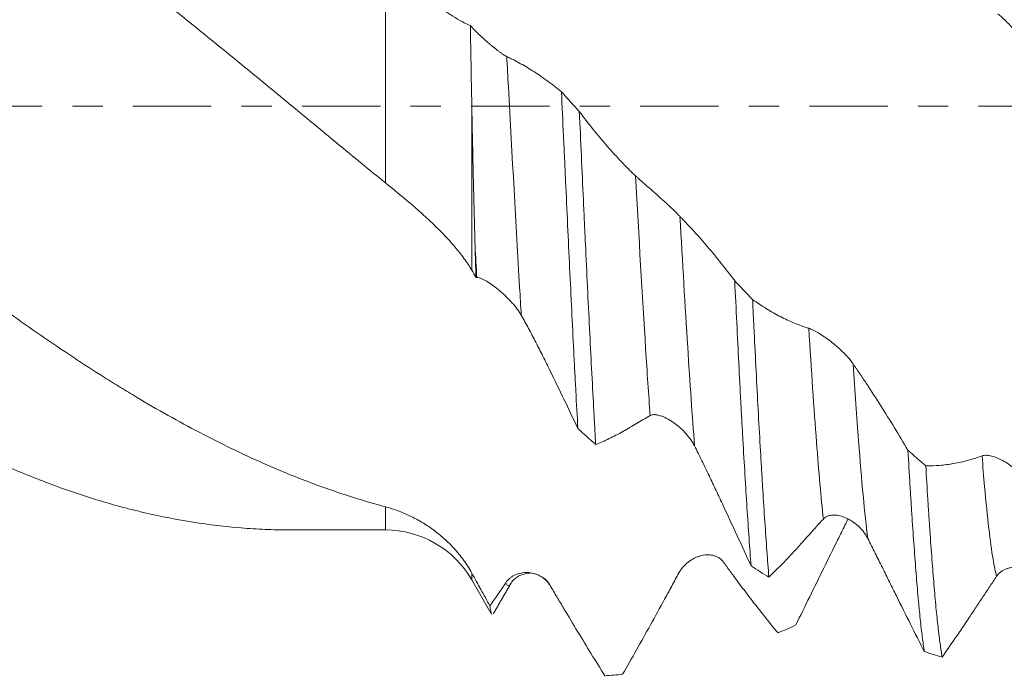
# Model space of a CAD drawing. Units: millimetres. Extents: x -64 to 74, y -83 to 39.
# Drawn here: x 25 to 39, y -8 to 1 of the extents above; entities that cross this region are included whole.
import ezdxf

# ---------------------------------------------------------------- set-up
doc = ezdxf.new("R2010")
doc.units = ezdxf.units.MM
doc.linetypes.add('CENTER', pattern=[47.5, 22, -8.5, 8.5, -8.5])
for name, color, linetype in [('1', 4, 'Continuous'), ('2', 7, 'Continuous'), ('SK2', 7, 'Continuous'), ('SK4', 2, 'CENTER')]:
    doc.layers.add(name, color=color, linetype=linetype)
doc.styles.add('iso_b_vert', font='simplex.shx')
doc.dimstyles.get("Standard").update_dxf_attribs({"dimtxt": 0.18, "dimasz": 0.18, "dimexe": 0.18, "dimexo": 0.0625, "dimgap": 0.09, "dimtad": 1, "dimzin": 0, "dimdsep": 52, "dimtxsty": 'Standard', "dimcen": 0.09, "dimadec": 0, "dimazin": 0, "dimtfac": 1, "dimtdec": 4, "dimtofl": 0, "dimtmove": 0, "dimatfit": 3, "dimfxl": 1, "dimtolj": 1, "dimtzin": 0, "dimarcsym": 0})

# ---------------------------------------------------------------- blocks, each defined once
blk = doc.blocks.new('_U4')
at = {"layer": 'SK2', "lineweight": 13}
for p, q in [((11.55, -7.5335), (11.55, -39.506144)), ((52.55, -9.593644), (52.55, -39.506144)), ((52.55, -37.506144), (11.55, -37.506144))]:
    blk.add_line(p, q, dxfattribs=at)
at = {"layer": 'SK2', "lineweight": 18}
for points in [[(11.55, -37.506144), (15.049998, -37.04536), (15.050002, -37.966928)], [(52.55, -37.506144), (49.050002, -37.966928), (49.049998, -37.04536)]]:
    blk.add_solid(points, dxfattribs=at)
at = {"layer": 'SK2', "lineweight": 18, "insert": (30.634172, -36.621029), "char_height": 3, "attachment_point": 7, "line_spacing_factor": 1.084337, "style": 'iso_b_vert'}
blk.add_mtext('\\W0.7092;41', dxfattribs=at)
blk = doc.blocks.new('_U5')
at = {"layer": '2', "lineweight": 13}
for p, q in [((13.05, -1.5875), (13.05, -28.506144)), ((52.55, -9.593644), (52.55, -28.506144)), ((52.55, -26.506144), (13.05, -26.506144))]:
    blk.add_line(p, q, dxfattribs=at)
at = {"layer": '2', "lineweight": 18}
for points in [[(13.05, -26.506144), (16.549998, -26.04536), (16.550002, -26.966928)], [(52.55, -26.506144), (49.050002, -26.966928), (49.049998, -26.04536)]]:
    blk.add_solid(points, dxfattribs=at)
at = {"layer": '2', "lineweight": 18, "insert": (29.438544, -25.621029), "char_height": 3, "attachment_point": 7, "line_spacing_factor": 1.084337, "style": 'iso_b_vert'}
blk.add_mtext('\\W0.7346;39.5', dxfattribs=at)

msp = doc.modelspace()

# ---------------------------------------------------------------- linework, layer by layer
at = {"layer": '1', "lineweight": 13}
for p, q in [((30.576, -1.0739), (30.576, 1.9404)), ((31.7885, 0.028), (31.7885, -2.2998)), ((30.576, -5.946), (30.576, -5.6205)), ((31.7885, -6.646), (31.7885, -6.5501))]:
    msp.add_line(p, q, dxfattribs=at)
at = {"layer": '1', "lineweight": 18}
for p, q in [((29.2684, -5.946), (30.576, -5.946)), ((31.7885, -6.646), (32.0578, -7.1125))]:
    msp.add_line(p, q, dxfattribs=at)
msp.add_arc((30.576, -7.346), 1.4, 30, 90, dxfattribs=at)
for points, knots in [([(19.7718, 5.7532), (19.9972, 5.7062), (20.2214, 5.6508), (20.6695, 5.524), (20.8933, 5.4527), (21.3413, 5.2946), (21.5655, 5.208), (22.0145, 5.0193), (22.2392, 4.9174), (22.5776, 4.7533), (22.6906, 4.6968), (22.8605, 4.6092), (22.9172, 4.5796), (23.0308, 4.5194), (23.0877, 4.4889), (23.3715, 4.3344), (23.5974, 4.2047), (24.0477, 3.9342), (24.2722, 3.7934), (24.7206, 3.5016), (24.9446, 3.3506), (25.393, 3.0395), (25.6173, 2.8793), (26.0667, 2.5498), (26.2918, 2.3807), (26.6311, 2.1213), (26.7444, 2.0339), (26.9149, 1.9014), (26.9718, 1.857), (27.0853, 1.7682), (27.142, 1.7236), (27.4252, 1.5003), (27.6508, 1.3199), (28.1013, 0.9569), (28.3263, 0.7744), (28.6633, 0.4992), (28.7755, 0.4072), (28.9998, 0.2226), (29.1119, 0.13), (29.336, -0.0554), (29.4481, -0.1483), (29.6725, -0.3339), (29.7849, -0.4267), (30.1227, -0.7049), (30.3487, -0.8898), (30.576, -1.0739)], [0, 0, 0, 0, 0.0625, 0.0625, 0.125, 0.125, 0.1875, 0.1875, 0.25, 0.25, 0.28125, 0.28125, 0.296875, 0.296875, 0.3125, 0.3125, 0.375, 0.375, 0.4375, 0.4375, 0.5, 0.5, 0.5625, 0.5625, 0.625, 0.625, 0.65625, 0.65625, 0.671875, 0.671875, 0.6875, 0.6875, 0.75, 0.75, 0.8125, 0.8125, 0.84375, 0.84375, 0.875, 0.875, 0.90625, 0.90625, 0.9375, 0.9375, 1, 1, 1, 1]), ([(30.576, -5.6205), (30.277, -5.5404), (29.9797, -5.4467), (29.5354, -5.2866), (29.3875, -5.23), (29.0923, -5.1104), (28.945, -5.0474), (28.5028, -4.8492), (28.2078, -4.7051), (27.7643, -4.4713), (27.6164, -4.3904), (27.32, -4.2228), (27.1715, -4.1361), (26.9482, -4.0019), (26.8737, -3.9564), (26.7244, -3.8641), (26.6496, -3.8173), (26.4256, -3.6754), (26.2767, -3.5787), (25.9796, -3.3815), (25.8314, -3.2809), (25.5357, -3.0758), (25.3881, -2.9714), (24.9456, -2.6532), (24.6508, -2.4346), (24.0604, -1.9856), (23.7649, -1.7553), (23.3198, -1.4024), (23.1711, -1.2834), (22.9847, -1.1335), (22.9474, -1.1034), (22.8727, -1.0432), (22.8353, -1.013), (22.7232, -0.9224), (22.6485, -0.8619), (22.4249, -0.6805), (22.2763, -0.5594), (21.9796, -0.317), (21.8317, -0.1957), (21.5363, 0.0468), (21.3888, 0.1679), (21.0939, 0.4095), (20.9464, 0.53), (20.5039, 0.8902), (20.2088, 1.1288), (19.765, 1.4832), (19.6169, 1.6008), (19.3198, 1.8342), (19.1709, 1.9499), (18.984, 2.0934), (18.9466, 2.1221), (18.8718, 2.1792), (18.7597, 2.2645), (18.4986, 2.4613), (18.2755, 2.6263), (17.8299, 2.9508), (17.5337, 3.1601), (17.0884, 3.461), (16.9398, 3.5592), (16.6425, 3.7513), (16.4936, 3.8452), (16.3446, 3.9369)], [0, 0, 0, 0, 0.0625, 0.0625, 0.09375, 0.09375, 0.125, 0.125, 0.1875, 0.1875, 0.21875, 0.21875, 0.25, 0.25, 0.265625, 0.265625, 0.28125, 0.28125, 0.3125, 0.3125, 0.34375, 0.34375, 0.375, 0.375, 0.4375, 0.4375, 0.5, 0.5, 0.53125, 0.53125, 0.5390625, 0.5390625, 0.546875, 0.546875, 0.5625, 0.5625, 0.59375, 0.59375, 0.625, 0.625, 0.65625, 0.65625, 0.6875, 0.6875, 0.75, 0.75, 0.78125, 0.78125, 0.8125, 0.8125, 0.8203125, 0.8203125, 0.828125, 0.84375, 0.875, 0.875, 0.9375, 0.9375, 0.96875, 0.96875, 1, 1, 1, 1]), ([(31.7686, 1.1326), (31.7327, 1.1474), (31.6939, 1.1667), (31.6114, 1.212), (31.5677, 1.2379), (31.4989, 1.2808), (31.4753, 1.2958), (31.4277, 1.3267), (31.4035, 1.3425), (31.3302, 1.3914), (31.2802, 1.4255), (31.178, 1.4965), (31.1259, 1.5333), (31.0461, 1.5903), (31.0192, 1.6096), (30.9651, 1.6488), (30.9377, 1.6688), (30.8553, 1.7291), (30.8, 1.7701), (30.6885, 1.8539), (30.6324, 1.8967), (30.576, 1.9404)], [0, 0, 0, 0, 0.125, 0.125, 0.25, 0.25, 0.3125, 0.3125, 0.375, 0.375, 0.5, 0.5, 0.625, 0.625, 0.6875, 0.6875, 0.75, 0.75, 0.875, 0.875, 1, 1, 1, 1]), ([(39.1738, 1.2991), (39.2087, 1.2703), (39.2432, 1.2397), (39.3115, 1.175), (39.3453, 1.1409), (39.4121, 1.0693), (39.4452, 1.0319), (39.5111, 0.955), (39.544, 0.9156), (39.6425, 0.7955), (39.708, 0.7131), (39.8384, 0.5428), (39.9033, 0.455), (39.968, 0.3646)], [0, 0, 0, 0, 0.125, 0.125, 0.25, 0.25, 0.375, 0.375, 0.5, 0.5, 0.75, 0.75, 1, 1, 1, 1]), ([(32.2796, 0.6986), (32.272, 0.7023), (32.2638, 0.7068), (32.2465, 0.7171), (32.2373, 0.723), (32.223, 0.7325), (32.2181, 0.7358), (32.2081, 0.7428), (32.203, 0.7463), (32.1876, 0.7574), (32.1771, 0.7651), (32.1452, 0.7891), (32.1232, 0.8064), (32.0894, 0.8337), (32.078, 0.8431), (32.0552, 0.8621), (32.0438, 0.8717), (32.0097, 0.9008), (31.9869, 0.9208), (31.9528, 0.9515), (31.9414, 0.9618), (31.9187, 0.9828), (31.9073, 0.9934), (31.8738, 1.0251), (31.852, 1.0464), (31.8094, 1.0892), (31.7887, 1.1108), (31.7686, 1.1326)], [0, 0, 0, 0, 0.0625, 0.0625, 0.125, 0.125, 0.15625, 0.15625, 0.1875, 0.1875, 0.25, 0.25, 0.375, 0.375, 0.4375, 0.4375, 0.5, 0.5, 0.625, 0.625, 0.6875, 0.6875, 0.75, 0.75, 0.875, 0.875, 1, 1, 1, 1]), ([(31.7885, 0.028), (31.7849, 0.2139), (31.7815, 0.3991), (31.7765, 0.676), (31.7749, 0.7682), (31.7717, 0.9512), (31.7701, 1.0422), (31.7686, 1.1326)], [0, 0, 0, 0, 0.5, 0.5, 0.75, 0.75, 1, 1, 1, 1]), ([(33.0477, 0.2041), (32.9848, 0.2556), (32.9217, 0.3046), (32.7948, 0.3975), (32.731, 0.4415), (32.603, 0.5241), (32.5387, 0.5627), (32.4418, 0.6167), (32.3933, 0.6426), (32.3446, 0.667), (32.3122, 0.6829), (32.2959, 0.6907), (32.2796, 0.6986)], [0, 0, 0, 0, 0.25, 0.25, 0.5, 0.5, 0.75, 0.75, 0.875, 0.9375, 0.9375, 1, 1, 1, 1]), ([(33.0477, 0.2041), (33.0573, -0.0035), (33.0669, -0.2114), (33.0814, -0.5238), (33.0886, -0.6801), (33.0959, -0.8366), (33.1007, -0.941), (33.1031, -0.9932), (33.1153, -1.2542), (33.1249, -1.4605), (33.144, -1.8683), (33.1629, -2.2713), (33.1818, -2.6649), (33.2008, -3.0537), (33.2105, -3.2458), (33.2226, -3.4827), (33.225, -3.53), (33.2299, -3.6242), (33.2323, -3.671), (33.2396, -3.8106), (33.2444, -3.9024), (33.2589, -4.1741), (33.2684, -4.3503), (33.2779, -4.5218)], [0, 0, 0, 0, 0.125, 0.125, 0.1875, 0.21875, 0.21875, 0.25, 0.25, 0.375, 0.375, 0.5, 0.625, 0.625, 0.75, 0.75, 0.78125, 0.78125, 0.8125, 0.8125, 0.875, 0.875, 1, 1, 1, 1]), ([(31.8345, -1.9574), (31.8299, -1.7952), (31.8256, -1.6318), (31.8193, -1.385), (31.8172, -1.3024), (31.8132, -1.1369), (31.8113, -1.0541), (31.8056, -0.8053), (31.7983, -0.473), (31.7917, -0.1392), (31.7885, 0.028)], [0, 0, 0, 0, 0.25, 0.25, 0.375, 0.375, 0.5, 0.5, 0.75, 1, 1, 1, 1]), ([(34.0886, -0.9767), (34.0718, -0.961), (34.055, -0.9448), (34.0216, -0.9121), (33.9715, -0.8625), (33.8549, -0.7428), (33.7558, -0.6338), (33.6241, -0.4828), (33.5585, -0.4046), (33.4282, -0.243), (33.3633, -0.1596), (33.2987, -0.0736)], [0, 0, 0, 0, 0.0625, 0.0625, 0.125, 0.25, 0.5, 0.5, 0.75, 0.75, 1, 1, 1, 1]), ([(33.5284, -4.7479), (33.5237, -4.6639), (33.5165, -4.5359), (33.5093, -4.4048), (33.5045, -4.3167), (33.5021, -4.2723), (33.49, -4.0488), (33.4804, -3.8668), (33.4611, -3.4965), (33.4418, -3.1201), (33.413, -2.537), (33.3939, -2.1359), (33.3819, -1.8812), (33.3795, -1.8301), (33.3747, -1.7275), (33.3723, -1.676), (33.3651, -1.5217), (33.3603, -1.4187), (33.346, -1.1095), (33.3271, -0.6963), (33.3082, -0.2814), (33.2987, -0.0736)], [0, 0, 0, 0, 0.0625, 0.09375, 0.09375, 0.125, 0.125, 0.25, 0.25, 0.375, 0.5, 0.625, 0.625, 0.65625, 0.65625, 0.6875, 0.6875, 0.75, 0.75, 0.875, 1, 1, 1, 1]), ([(30.576, -1.0739), (30.6933, -1.1689), (30.8095, -1.2642), (30.9801, -1.4099), (31.0364, -1.459), (31.1473, -1.5585), (31.2019, -1.609), (31.309, -1.712), (31.3606, -1.7637), (31.4595, -1.8679), (31.5068, -1.9203), (31.5966, -2.0265), (31.6391, -2.0803), (31.6987, -2.1621), (31.7179, -2.1896), (31.7545, -2.2446), (31.7719, -2.2721), (31.7885, -2.2998)], [0, 0, 0, 0, 0.25, 0.25, 0.375, 0.375, 0.5, 0.5, 0.625, 0.625, 0.75, 0.75, 0.875, 0.875, 0.9375, 0.9375, 1, 1, 1, 1]), ([(34.7122, -1.5455), (34.7025, -1.5355), (34.6919, -1.5247), (34.6693, -1.502), (34.6572, -1.49), (34.6381, -1.4714), (34.6315, -1.4651), (34.6184, -1.4524), (34.6118, -1.446), (34.5916, -1.4268), (34.5779, -1.4138), (34.5499, -1.3877), (34.5357, -1.3745), (34.5068, -1.3479), (34.4924, -1.3347), (34.449, -1.2954), (34.42, -1.2695), (34.3766, -1.231), (34.3621, -1.2182), (34.3333, -1.1929), (34.3192, -1.1805), (34.2772, -1.1438), (34.2501, -1.1201), (34.2174, -1.0916), (34.211, -1.086), (34.1982, -1.0748), (34.1918, -1.0692), (34.1732, -1.0528), (34.1612, -1.0423), (34.1384, -1.022), (34.1276, -1.0123), (34.1071, -0.9938), (34.0975, -0.985), (34.0886, -0.9767)], [0, 0, 0, 0, 0.0625, 0.0625, 0.125, 0.125, 0.15625, 0.15625, 0.1875, 0.1875, 0.25, 0.25, 0.3125, 0.3125, 0.375, 0.375, 0.5, 0.5, 0.5625, 0.5625, 0.625, 0.625, 0.75, 0.75, 0.78125, 0.78125, 0.8125, 0.8125, 0.875, 0.875, 0.9375, 0.9375, 1, 1, 1, 1]), ([(19.7718, -1.5017), (19.9972, -1.6818), (20.2214, -1.8595), (20.6695, -2.2078), (20.8933, -2.3785), (21.3413, -2.7122), (21.5655, -2.8751), (22.0145, -3.193), (22.2392, -3.348), (22.5776, -3.5735), (22.6906, -3.6475), (22.8605, -3.7566), (22.9172, -3.7927), (23.0308, -3.8642), (23.0877, -3.8996), (23.3715, -4.0747), (23.5974, -4.2083), (24.0477, -4.4622), (24.2722, -4.5825), (24.7206, -4.8091), (24.9446, -4.9155), (25.393, -5.1137), (25.6173, -5.2057), (26.0667, -5.3747), (26.2918, -5.4518), (26.6311, -5.5555), (26.7444, -5.5881), (26.9149, -5.634), (26.9718, -5.6488), (27.0853, -5.6772), (27.142, -5.6909), (27.4252, -5.7566), (27.6508, -5.8006), (28.1013, -5.8714), (28.3263, -5.8982), (28.6633, -5.9257), (28.7755, -5.9328), (28.9998, -5.9426), (29.1119, -5.9453), (29.2388, -5.946), (29.2537, -5.946), (29.2687, -5.946)], [0, 0, 0, 0, 0.0710909, 0.0710909, 0.1421818, 0.1421818, 0.2132727, 0.2132727, 0.2843636, 0.2843636, 0.319909, 0.319909, 0.3376817, 0.3376817, 0.3554545, 0.3554545, 0.4265454, 0.4265454, 0.4976363, 0.4976363, 0.5687271, 0.5687271, 0.639818, 0.639818, 0.7109089, 0.7109089, 0.7464544, 0.7464544, 0.7642271, 0.7642271, 0.7819998, 0.7819998, 0.8530907, 0.8530907, 0.9241816, 0.9241816, 0.9597271, 0.9597271, 0.9952725, 0.9952725, 1, 1, 1, 1]), ([(35.4809, -2.4487), (35.418, -2.3649), (35.3548, -2.2832), (35.2278, -2.124), (35.164, -2.0464), (35.0358, -1.8956), (34.9715, -1.8224), (34.8745, -1.716), (34.826, -1.6637), (34.7773, -1.6127), (34.7447, -1.5791), (34.7285, -1.5624), (34.7122, -1.5455)], [0, 0, 0, 0, 0.25, 0.25, 0.5, 0.5, 0.75, 0.75, 0.875, 0.9375, 0.9375, 1, 1, 1, 1]), ([(31.8601, -2.4002), (31.8698, -2.4007), (31.8804, -2.4027), (31.903, -2.4092), (31.9151, -2.4137), (31.9341, -2.4219), (31.9406, -2.4249), (31.9537, -2.4314), (31.9604, -2.4348), (31.9805, -2.4456), (31.9942, -2.4535), (32.0221, -2.4707), (32.0363, -2.4799), (32.0651, -2.4995), (32.0796, -2.5098), (32.1229, -2.5418), (32.1518, -2.5648), (32.1952, -2.6014), (32.2096, -2.614), (32.2385, -2.64), (32.2527, -2.6533), (32.2947, -2.6936), (32.3218, -2.7215), (32.361, -2.7649), (32.3739, -2.7797), (32.3989, -2.8098), (32.4109, -2.8249), (32.4337, -2.8553), (32.4446, -2.8706), (32.4652, -2.9014), (32.4748, -2.9169), (32.4837, -2.9325)], [0, 0, 0, 0, 0.0625, 0.0625, 0.125, 0.125, 0.15625, 0.15625, 0.1875, 0.1875, 0.25, 0.25, 0.3125, 0.3125, 0.375, 0.375, 0.5, 0.5, 0.5625, 0.5625, 0.625, 0.625, 0.75, 0.75, 0.8125, 0.8125, 0.875, 0.875, 0.9375, 0.9375, 1, 1, 1, 1]), ([(35.4809, -2.4487), (35.4905, -2.648), (35.5095, -3.0397), (35.5284, -3.418), (35.5473, -3.7894), (35.5568, -3.9717), (35.5712, -4.2401), (35.576, -4.3287), (35.5833, -4.4602), (35.5857, -4.5039), (35.5906, -4.5906), (35.6027, -4.8055), (35.6244, -5.1761), (35.6532, -5.6363), (35.6818, -6.0627), (35.701, -6.3243), (35.7106, -6.4492)], [0, 0, 0, 0, 0.125, 0.25, 0.25, 0.375, 0.375, 0.4375, 0.4375, 0.46875, 0.46875, 0.5, 0.625, 0.75, 0.875, 1, 1, 1, 1]), ([(35.9609, -6.6094), (35.9513, -6.4914), (35.9323, -6.243), (35.9133, -5.9699), (35.8943, -5.6845), (35.8847, -5.5357), (35.8702, -5.3031), (35.8654, -5.224), (35.8581, -5.1029), (35.8556, -5.0621), (35.8508, -4.9802), (35.8387, -4.7741), (35.817, -4.3915), (35.7885, -3.8569), (35.7695, -3.4844), (35.7552, -3.1988), (35.748, -3.0545), (35.7408, -2.9078), (35.736, -2.8095), (35.7336, -2.7601), (35.7311, -2.7105)], [0, 0, 0, 0, 0.125, 0.25, 0.25, 0.375, 0.375, 0.4375, 0.4375, 0.46875, 0.46875, 0.5, 0.625, 0.75, 0.875, 0.875, 0.9375, 0.96875, 0.96875, 1, 1, 1, 1]), ([(36.5212, -3.1157), (36.5043, -3.1108), (36.4876, -3.1053), (36.4541, -3.094), (36.404, -3.0764), (36.2875, -3.0311), (36.1883, -2.9849), (36.0566, -2.917), (35.9911, -2.8799), (35.8607, -2.7997), (35.7958, -2.7566), (35.7311, -2.7105)], [0, 0, 0, 0, 0.0625, 0.0625, 0.125, 0.25, 0.5, 0.5, 0.75, 0.75, 1, 1, 1, 1]), ([(32.4837, -2.9325), (32.5186, -2.9938), (32.553, -3.0561), (32.6212, -3.1826), (32.6548, -3.2468), (32.7216, -3.3767), (32.7547, -3.4424), (32.8206, -3.5747), (32.8535, -3.6413), (32.9522, -3.8417), (33.0177, -3.9764), (33.1482, -4.2476), (33.2132, -4.3842), (33.2779, -4.5218)], [0, 0, 0, 0, 0.125, 0.125, 0.25, 0.25, 0.375, 0.375, 0.5, 0.5, 0.75, 0.75, 1, 1, 1, 1]), ([(37.1448, -3.6168), (37.1351, -3.6026), (37.1245, -3.5883), (37.1019, -3.5594), (37.0898, -3.5449), (37.0707, -3.5231), (37.0642, -3.5158), (37.0511, -3.5014), (37.0444, -3.4943), (37.0243, -3.4731), (37.0106, -3.4592), (36.9827, -3.4318), (36.9685, -3.4184), (36.9396, -3.3918), (36.9251, -3.379), (36.8818, -3.3415), (36.8528, -3.3179), (36.8094, -3.2845), (36.7949, -3.2736), (36.7661, -3.2527), (36.7519, -3.2426), (36.71, -3.2139), (36.6828, -3.1965), (36.6436, -3.1731), (36.6308, -3.1658), (36.6058, -3.1522), (36.5939, -3.146), (36.5711, -3.1349), (36.5602, -3.1301), (36.5397, -3.1217), (36.5301, -3.1183), (36.5212, -3.1157)], [0, 0, 0, 0, 0.0625, 0.0625, 0.125, 0.125, 0.15625, 0.15625, 0.1875, 0.1875, 0.25, 0.25, 0.3125, 0.3125, 0.375, 0.375, 0.5, 0.5, 0.5625, 0.5625, 0.625, 0.625, 0.75, 0.75, 0.8125, 0.8125, 0.875, 0.875, 0.9375, 0.9375, 1, 1, 1, 1]), ([(37.9134, -4.8267), (37.8505, -4.7201), (37.7873, -4.6148), (37.6603, -4.4069), (37.5965, -4.3044), (37.4684, -4.1025), (37.404, -4.003), (37.3071, -3.8564), (37.2585, -3.7837), (37.2098, -3.712), (37.1854, -3.6763), (37.1773, -3.6644), (37.161, -3.6406), (37.1529, -3.6287), (37.1448, -3.6168)], [0, 0, 0, 0, 0.25, 0.25, 0.5, 0.5, 0.75, 0.75, 0.875, 0.9375, 0.9375, 0.96875, 0.96875, 1, 1, 1, 1]), ([(33.5284, -4.7479), (33.5913, -4.7226), (33.6544, -4.6947), (33.7812, -4.6336), (33.8449, -4.6005), (33.9248, -4.5555), (33.9408, -4.5463), (33.9729, -4.5275), (33.9889, -4.5179), (34.0371, -4.4889), (34.0693, -4.4693), (34.1334, -4.4308), (34.1654, -4.4119), (34.2293, -4.3753), (34.2611, -4.3575), (34.2929, -4.3401)], [0, 0, 0, 0, 0.25, 0.25, 0.5, 0.5, 0.5625, 0.5625, 0.625, 0.625, 0.75, 0.75, 0.875, 0.875, 1, 1, 1, 1]), ([(34.2929, -4.3401), (34.3025, -4.3348), (34.3131, -4.3314), (34.3357, -4.3272), (34.3477, -4.3266), (34.3668, -4.3274), (34.3733, -4.328), (34.3864, -4.3297), (34.393, -4.3309), (34.4131, -4.335), (34.4268, -4.3387), (34.4546, -4.3478), (34.4688, -4.3532), (34.4976, -4.3656), (34.5121, -4.3726), (34.5554, -4.3951), (34.5844, -4.4127), (34.6277, -4.4425), (34.6422, -4.453), (34.671, -4.4752), (34.6852, -4.4868), (34.7272, -4.5229), (34.7544, -4.5489), (34.7936, -4.5908), (34.8065, -4.6053), (34.8315, -4.6355), (34.8435, -4.6509), (34.8664, -4.6825), (34.8773, -4.6987), (34.8979, -4.7319), (34.9075, -4.7489), (34.9164, -4.7664)], [0, 0, 0, 0, 0.0625, 0.0625, 0.125, 0.125, 0.15625, 0.15625, 0.1875, 0.1875, 0.25, 0.25, 0.3125, 0.3125, 0.375, 0.375, 0.5, 0.5, 0.5625, 0.5625, 0.625, 0.625, 0.75, 0.75, 0.8125, 0.8125, 0.875, 0.875, 0.9375, 0.9375, 1, 1, 1, 1]), ([(34.9164, -4.7664), (34.9514, -4.8352), (34.9859, -4.9043), (35.054, -5.0431), (35.0877, -5.1128), (35.1545, -5.2527), (35.1876, -5.3229), (35.2535, -5.4636), (35.2864, -5.534), (35.385, -5.7454), (35.4505, -5.8863), (35.581, -6.1678), (35.6459, -6.3086), (35.7106, -6.4492)], [0, 0, 0, 0, 0.125, 0.125, 0.25, 0.25, 0.375, 0.375, 0.5, 0.5, 0.75, 0.75, 1, 1, 1, 1]), ([(37.9134, -4.8267), (37.9229, -4.993), (37.9324, -5.1548), (37.9444, -5.3515), (37.9468, -5.3906), (37.9517, -5.4678), (37.9589, -5.5825), (37.9661, -5.6934), (37.9805, -5.9106), (37.9996, -6.1872), (38.0283, -6.5642), (38.0474, -6.7901), (38.0594, -6.9231), (38.0618, -6.9493), (38.0666, -7.0009), (38.069, -7.0263), (38.0762, -7.101), (38.081, -7.1489), (38.0954, -7.2865), (38.1145, -7.4545), (38.1335, -7.5918), (38.1431, -7.6528)], [0, 0, 0, 0, 0.125, 0.125, 0.15625, 0.15625, 0.1875, 0.25, 0.25, 0.375, 0.5, 0.625, 0.625, 0.65625, 0.65625, 0.6875, 0.6875, 0.75, 0.75, 0.875, 1, 1, 1, 1]), ([(38.9537, -4.9062), (38.9368, -4.9127), (38.9201, -4.9186), (38.8866, -4.93), (38.8365, -4.9464), (38.72, -4.9805), (38.6208, -5.0025), (38.4891, -5.0255), (38.4236, -5.0338), (38.2933, -5.0442), (38.2284, -5.0462), (38.1638, -5.0451)], [0, 0, 0, 0, 0.0625, 0.0625, 0.125, 0.25, 0.5, 0.5, 0.75, 0.75, 1, 1, 1, 1]), ([(39.5773, -5.2836), (39.5676, -5.2668), (39.557, -5.2506), (39.5344, -5.2189), (39.5224, -5.2035), (39.5033, -5.1809), (39.4968, -5.1734), (39.4837, -5.1589), (39.4771, -5.1518), (39.457, -5.131), (39.4433, -5.1178), (39.4155, -5.0922), (39.4013, -5.08), (39.3724, -5.0565), (39.358, -5.0454), (39.3146, -5.0139), (39.2857, -4.9953), (39.2423, -4.9706), (39.2279, -4.9629), (39.199, -4.9486), (39.1848, -4.9421), (39.1428, -4.9245), (39.1156, -4.9152), (39.0764, -4.9053), (39.0635, -4.9027), (39.0385, -4.8989), (39.0266, -4.8978), (39.0037, -4.8972), (38.9928, -4.8977), (38.9723, -4.9005), (38.9626, -4.9028), (38.9537, -4.9062)], [0, 0, 0, 0, 0.0625, 0.0625, 0.125, 0.125, 0.15625, 0.15625, 0.1875, 0.1875, 0.25, 0.25, 0.3125, 0.3125, 0.375, 0.375, 0.5, 0.5, 0.5625, 0.5625, 0.625, 0.625, 0.75, 0.75, 0.8125, 0.8125, 0.875, 0.875, 0.9375, 0.9375, 1, 1, 1, 1]), ([(38.3937, -7.7298), (38.3842, -7.6757), (38.3747, -7.6138), (38.3603, -7.5089), (38.3531, -7.4535), (38.3458, -7.3936), (38.3409, -7.3526), (38.3385, -7.3316), (38.3264, -7.2245), (38.3071, -7.039), (38.2786, -6.7199), (38.2597, -6.4801), (38.2406, -6.2267), (38.2309, -6.0932), (38.2188, -5.9175), (38.2164, -5.8819), (38.2116, -5.81), (38.2044, -5.7013), (38.1972, -5.5896), (38.1829, -5.3627), (38.1734, -5.2063), (38.1638, -5.0451)], [0, 0, 0, 0, 0.125, 0.125, 0.1875, 0.21875, 0.21875, 0.25, 0.25, 0.375, 0.5, 0.625, 0.625, 0.75, 0.75, 0.78125, 0.78125, 0.8125, 0.875, 0.875, 1, 1, 1, 1]), ([(31.7885, -6.5501), (31.7528, -6.4852), (31.714, -6.4246), (31.6313, -6.3104), (31.5873, -6.2568), (31.5294, -6.1934), (31.5177, -6.1809), (31.4939, -6.1563), (31.4819, -6.1442), (31.4456, -6.1084), (31.421, -6.0855), (31.3464, -6.0193), (31.2955, -5.9785), (31.1913, -5.9028), (31.1381, -5.8678), (31.0567, -5.8194), (31.0293, -5.804), (30.974, -5.7745), (30.946, -5.7603), (30.8618, -5.7202), (30.8052, -5.6963), (30.6911, -5.6542), (30.6337, -5.6359), (30.576, -5.6205)], [0, 0, 0, 0, 0.125, 0.125, 0.25, 0.25, 0.28125, 0.28125, 0.3125, 0.3125, 0.375, 0.375, 0.5, 0.5, 0.625, 0.625, 0.6875, 0.6875, 0.75, 0.75, 0.875, 0.875, 1, 1, 1, 1]), ([(35.9609, -6.6094), (36.0238, -6.5486), (36.0869, -6.4855), (36.2138, -6.3549), (36.2775, -6.2874), (36.3735, -6.1826), (36.4056, -6.1469), (36.4698, -6.075), (36.502, -6.0388), (36.5661, -5.9672), (36.5981, -5.9317), (36.662, -5.8616), (36.6938, -5.827), (36.7256, -5.7927)], [0, 0, 0, 0, 0.25, 0.25, 0.5, 0.5, 0.625, 0.625, 0.75, 0.75, 0.875, 0.875, 1, 1, 1, 1]), ([(37.0715, -5.7941), (37.0572, -5.8228), (37.0096, -5.9186), (36.8955, -6.1487), (36.7963, -6.3496), (36.6645, -6.6169), (36.599, -6.7502), (36.4686, -7.0154), (36.4038, -7.1475), (36.3391, -7.2791)], [0, 0, 0, 0, 0.057334, 0.1920006, 0.4613337, 0.4613337, 0.7306669, 0.7306669, 1, 1, 1, 1]), ([(36.7256, -5.7927), (36.7352, -5.7822), (36.7458, -5.7737), (36.7684, -5.7594), (36.7804, -5.7537), (36.7994, -5.747), (36.8059, -5.7451), (36.819, -5.7419), (36.8256, -5.7406), (36.8457, -5.7376), (36.8593, -5.7367), (36.8872, -5.7367), (36.9013, -5.7377), (36.9301, -5.7415), (36.9446, -5.7443), (36.9879, -5.7549), (37.0168, -5.7651), (37.0602, -5.7846), (37.0746, -5.7919), (37.1035, -5.8079), (37.1177, -5.8165), (37.1598, -5.8443), (37.187, -5.8654), (37.2262, -5.9012), (37.239, -5.9139), (37.2641, -5.9408), (37.2761, -5.9548), (37.2991, -5.984), (37.31, -5.9993), (37.3306, -6.0311), (37.3402, -6.0478), (37.3491, -6.0652)], [0, 0, 0, 0, 0.0625, 0.0625, 0.125, 0.125, 0.15625, 0.15625, 0.1875, 0.1875, 0.25, 0.25, 0.3125, 0.3125, 0.375, 0.375, 0.5, 0.5, 0.5625, 0.5625, 0.625, 0.625, 0.75, 0.75, 0.8125, 0.8125, 0.875, 0.875, 0.9375, 0.9375, 1, 1, 1, 1]), ([(37.3491, -6.0652), (37.3841, -6.1338), (37.4186, -6.2021), (37.4868, -6.3378), (37.5205, -6.4054), (37.5873, -6.5397), (37.6204, -6.6066), (37.6863, -6.7398), (37.7192, -6.8061), (37.8177, -7.0046), (37.8832, -7.1359), (38.0136, -7.3961), (38.0784, -7.525), (38.1431, -7.6528)], [0, 0, 0, 0, 0.125, 0.125, 0.25, 0.25, 0.375, 0.375, 0.5, 0.5, 0.75, 0.75, 1, 1, 1, 1]), ([(35.3204, -6.3933), (35.3107, -6.3799), (35.3001, -6.3684), (35.2774, -6.3481), (35.2653, -6.3394), (35.2462, -6.3281), (35.2397, -6.3247), (35.2266, -6.3184), (35.2199, -6.3156), (35.1998, -6.308), (35.1861, -6.3041), (35.1581, -6.2983), (35.1439, -6.2963), (35.115, -6.2943), (35.1005, -6.2942), (35.0571, -6.2965), (35.0282, -6.3014), (34.9848, -6.3132), (34.9703, -6.318), (34.9415, -6.329), (34.9273, -6.3352), (34.8854, -6.3561), (34.8583, -6.3728), (34.8191, -6.4026), (34.8063, -6.4134), (34.7814, -6.4365), (34.7694, -6.4487), (34.7466, -6.4747), (34.7358, -6.4884), (34.7153, -6.5174), (34.7057, -6.5328), (34.6968, -6.5491)], [0, 0, 0, 0, 0.0625, 0.0625, 0.125, 0.125, 0.15625, 0.15625, 0.1875, 0.1875, 0.25, 0.25, 0.3125, 0.3125, 0.375, 0.375, 0.5, 0.5, 0.5625, 0.5625, 0.625, 0.625, 0.75, 0.75, 0.8125, 0.8125, 0.875, 0.875, 0.9375, 0.9375, 1, 1, 1, 1]), ([(36.0887, -7.3902), (36.0259, -7.3146), (35.9627, -7.2371), (35.8358, -7.0783), (35.772, -6.9969), (35.6439, -6.8305), (35.5795, -6.7454), (35.4826, -6.6152), (35.4341, -6.5495), (35.3854, -6.4828), (35.3529, -6.4381), (35.3366, -6.4156), (35.3204, -6.3933)], [0, 0, 0, 0, 0.25, 0.25, 0.5, 0.5, 0.75, 0.75, 0.875, 0.9375, 0.9375, 1, 1, 1, 1]), ([(39.1583, -6.5962), (39.168, -6.5818), (39.1786, -6.569), (39.2011, -6.5462), (39.2131, -6.5361), (39.2321, -6.5227), (39.2386, -6.5185), (39.2517, -6.5108), (39.2583, -6.5072), (39.2783, -6.4974), (39.292, -6.4919), (39.3198, -6.4829), (39.3339, -6.4794), (39.3627, -6.4742), (39.3771, -6.4725), (39.4204, -6.47), (39.4493, -6.4716), (39.4927, -6.4788), (39.5071, -6.4819), (39.536, -6.4899), (39.5502, -6.4946), (39.5923, -6.511), (39.6195, -6.5249), (39.6588, -6.5506), (39.6716, -6.5599), (39.6967, -6.5805), (39.7088, -6.5916), (39.7318, -6.6153), (39.7428, -6.628), (39.7634, -6.655), (39.7731, -6.6695), (39.782, -6.685)], [0, 0, 0, 0, 0.0625, 0.0625, 0.125, 0.125, 0.15625, 0.15625, 0.1875, 0.1875, 0.25, 0.25, 0.3125, 0.3125, 0.375, 0.375, 0.5, 0.5, 0.5625, 0.5625, 0.625, 0.625, 0.75, 0.75, 0.8125, 0.8125, 0.875, 0.875, 0.9375, 0.9375, 1, 1, 1, 1]), ([(32.042, -7.0102), (31.9999, -6.9339), (31.9472, -6.8382), (31.8943, -6.7423), (31.8731, -6.7039), (31.8625, -6.6846), (31.8307, -6.627), (31.8096, -6.5885), (31.7885, -6.5501)], [0, 0, 0, 0, 0.5, 0.625, 0.625, 0.75, 0.75, 1, 1, 1, 1]), ([(32.8878, -6.7244), (32.8782, -6.7082), (32.8675, -6.6934), (32.8448, -6.6661), (32.8327, -6.6537), (32.8136, -6.6365), (32.8071, -6.6311), (32.7939, -6.6208), (32.7873, -6.616), (32.7671, -6.6022), (32.7534, -6.5942), (32.7254, -6.5798), (32.7111, -6.5736), (32.6822, -6.5628), (32.6678, -6.5584), (32.6244, -6.5476), (32.5954, -6.5438), (32.552, -6.5426), (32.5375, -6.543), (32.5088, -6.5454), (32.4946, -6.5473), (32.4527, -6.5555), (32.4256, -6.5639), (32.3929, -6.5786), (32.3865, -6.5818), (32.3737, -6.5885), (32.3674, -6.5921), (32.3487, -6.6035), (32.3368, -6.6119), (32.314, -6.6304), (32.3032, -6.6405), (32.2827, -6.6626), (32.2731, -6.6746), (32.2643, -6.6877)], [0, 0, 0, 0, 0.0625, 0.0625, 0.125, 0.125, 0.15625, 0.15625, 0.1875, 0.1875, 0.25, 0.25, 0.3125, 0.3125, 0.375, 0.375, 0.5, 0.5, 0.5625, 0.5625, 0.625, 0.625, 0.75, 0.75, 0.78125, 0.78125, 0.8125, 0.8125, 0.875, 0.875, 0.9375, 0.9375, 1, 1, 1, 1]), ([(32.3347, -6.7014), (32.3546, -6.6623), (32.414, -6.5994), (32.5319, -6.5541), (32.5995, -6.5526), (32.6065, -6.5527)], [0, 0, 0, 0, 0.4561247, 0.9439021, 1, 1, 1, 1]), ([(34.6968, -6.5491), (34.6799, -6.5802), (34.6632, -6.6111), (34.6297, -6.6728), (34.5796, -6.765), (34.463, -6.9785), (34.3638, -7.1586), (34.232, -7.396), (34.1665, -7.5133), (34.0361, -7.7446), (33.9712, -7.8588), (33.9065, -7.9714)], [0, 0, 0, 0, 0.0625, 0.0625, 0.125, 0.25, 0.5, 0.5, 0.75, 0.75, 1, 1, 1, 1]), ([(38.3937, -7.7298), (38.4566, -7.6401), (38.5198, -7.549), (38.6467, -7.3636), (38.7104, -7.2694), (38.8065, -7.1257), (38.8386, -7.0773), (38.9028, -6.9803), (38.9349, -6.9317), (38.9991, -6.835), (39.031, -6.7869), (39.0948, -6.6912), (39.1266, -6.6436), (39.1583, -6.5962)], [0, 0, 0, 0, 0.25, 0.25, 0.5, 0.5, 0.625, 0.625, 0.75, 0.75, 0.875, 0.875, 1, 1, 1, 1]), ([(32.2643, -6.6877), (32.2456, -6.7154), (32.227, -6.7428), (32.1899, -6.7972), (32.1342, -6.8783), (32.0788, -6.9578), (32.042, -7.0102)], [0, 0, 0, 0, 0.25, 0.25, 0.5, 1, 1, 1, 1]), ([(33.656, -7.9924), (33.5931, -7.8911), (33.53, -7.7887), (33.4031, -7.5814), (33.3393, -7.4766), (33.2113, -7.265), (33.1469, -7.1582), (33.0501, -6.9965), (33.0015, -6.9153), (32.9528, -6.8337), (32.9204, -6.7791), (32.9041, -6.7517), (32.8878, -6.7244)], [0, 0, 0, 0, 0.25, 0.25, 0.5, 0.5, 0.75, 0.75, 0.875, 0.9375, 0.9375, 1, 1, 1, 1]), ([(32.0687, -7.1313), (32.0686, -7.1311), (32.0684, -7.1309), (32.0639, -7.1228), (32.0596, -7.1088), (32.053, -7.0788), (32.0508, -7.0672), (32.0464, -7.0409), (32.0442, -7.0263), (32.042, -7.0102)], [0, 0, 0, 0, 0.0138158, 0.0138158, 0.5069079, 0.5069079, 0.753454, 0.753454, 1, 1, 1, 1])]:
    msp.add_open_spline(points, degree=3, knots=knots, dxfattribs=at)
at = {"layer": '1', "lineweight": 13}
for points, knots in [([(32.4837, -2.9325), (32.4758, -2.8031), (32.4165, -1.8114), (32.3486, -0.5594), (32.2873, 0.5583), (32.2796, 0.6986)], [0, 0, 0, 0, 0.1181235, 0.8892834, 1, 1, 1, 1]), ([(34.2929, -4.3401), (34.2719, -4.0467), (34.2038, -3.0255), (34.1359, -1.8322), (34.0886, -0.9767)], [0, 0, 0, 0, 0.3070926, 1, 1, 1, 1]), ([(34.9164, -4.7664), (34.8842, -4.3504), (34.8161, -3.3544), (34.7483, -2.1879), (34.7122, -1.5455)], [0, 0, 0, 0, 0.4696203, 1, 1, 1, 1]), ([(36.7256, -5.7927), (36.6933, -5.4928), (36.6249, -4.7132), (36.5572, -3.6998), (36.5212, -3.1157)], [0, 0, 0, 0, 0.4664136, 1, 1, 1, 1]), ([(37.3491, -6.0652), (37.3055, -5.7201), (37.2372, -4.9764), (37.1697, -4.0022), (37.1448, -3.6168)], [0, 0, 0, 0, 0.6290333, 1, 1, 1, 1]), ([(39.1583, -6.5962), (39.1417, -6.5367), (39.0863, -6.2725), (39.0177, -5.6728), (38.9658, -5.0573), (38.9537, -4.9062)], [0, 0, 0, 0, 0.2507611, 0.8257834, 1, 1, 1, 1])]:
    msp.add_open_spline(points, degree=3, knots=knots, dxfattribs=at)
at = {"layer": '1', "lineweight": 18}
for points, degree in [([(33.0477, 0.2041), (33.1313, 0.1116), (33.215, 0.019), (33.2987, -0.0736)], 3), ([(31.8471, -2.3997), (31.8429, -2.2539), (31.8387, -2.1065), (31.8345, -1.9574)], 3), ([(31.7885, -2.2998), (31.8082, -2.3327), (31.8277, -2.366), (31.8471, -2.3997)], 3), ([(31.8471, -2.3997), (31.8514, -2.3999), (31.8558, -2.4001), (31.8601, -2.4002)], 3), ([(35.4809, -2.4487), (35.5643, -2.5364), (35.6477, -2.6237), (35.7311, -2.7105)], 3), ([(33.5284, -4.7479), (33.4449, -4.6735), (33.3614, -4.5981), (33.2779, -4.5218)], 3), ([(37.9134, -4.8267), (37.9968, -4.9005), (38.0803, -4.9733), (38.1638, -5.0451)], 3), ([(35.9609, -6.6094), (35.8775, -6.5573), (35.7941, -6.5039), (35.7106, -6.4492)], 3), ([(32.7972, -6.6185), (32.8338, -6.646), (32.8634, -6.681), (32.8872, -6.7242)], 3), ([(32.0916, -7.1203), (32.2154, -6.9069), (32.3394, -6.6934)], 2), ([(32.3394, -6.6935), (32.3376, -6.6968), (32.3358, -6.6998), (32.3339, -6.7025)], 3), ([(36.0887, -7.3902), (36.1722, -7.3547), (36.2557, -7.3176), (36.3391, -7.2791)], 3), ([(38.3937, -7.7298), (38.3102, -7.7057), (38.2267, -7.68), (38.1431, -7.6528)], 3), ([(33.656, -7.9924), (33.7395, -7.987), (33.8229, -7.98), (33.9065, -7.9714)], 3)]:
    msp.add_open_spline(points, degree=degree, dxfattribs=at)
at = {"layer": '1', "lineweight": 13}
for points in [[(31.8601, -2.4002), (31.8516, -2.2549), (31.8431, -2.1071), (31.8345, -1.9574)], [(32.3339, -6.7025), (32.311, -6.7375), (32.2878, -6.7332), (32.2643, -6.6877)]]:
    msp.add_open_spline(points, degree=3, dxfattribs=at)
at = {"layer": 'SK4', "lineweight": 18, "ltscale": 0.05}
msp.add_line((-44.22, 0), (52.55, 0), dxfattribs=at)

# ---------------------------------------------------------------- dimensions: what is measured, and where the dimension line sits
at = {"layer": '2', "lineweight": 18}
dim = msp.add_linear_dim(base=(13.05, -26.5061), p1=(52.55, -8.0061), p2=(13.05, 0), dimstyle='Standard', override={"dimtxt": 3, "dimasz": 3.5, "dimexe": 2, "dimexo": 1.5875, "dimgap": 1.5, "dimtad": 1, "dimtih": 1, "dimtoh": 0, "dimdec": 1, "dimlfac": 1, "dimzin": 8, "dimdsep": 46, "dimlunit": 2, "dimpost": '<>', "dimtxsty": 'iso_b_vert', "dimsah": 1, "dimse1": 0, "dimse2": 0, "dimsd1": 0, "dimsd2": 0, "dimclrd": 2, "dimclre": 2, "dimclrt": 2, "dimtol": 0, "dimtm": -0.1, "dimtfac": 1.166667, "dimtdec": 3, "dimtofl": 1, "dimtmove": 0, "dimtzin": 8, "dimlwd": 13, "dimlwe": 13}, dxfattribs=at)
dim.commit()
dim.dimension.update_dxf_attribs({"geometry": '_U5', "text_midpoint": (32.8, -26.5061)})
at = {"layer": 'SK2', "lineweight": 18}
dim = msp.add_linear_dim(base=(11.55, -37.5061), p1=(52.55, -8.0061), p2=(11.55, -5.946), dimstyle='Standard', override={"dimtxt": 3, "dimasz": 3.5, "dimexe": 2, "dimexo": 1.5875, "dimgap": 1.5, "dimtad": 1, "dimtih": 1, "dimtoh": 0, "dimdec": 1, "dimlfac": 1, "dimzin": 8, "dimdsep": 46, "dimlunit": 2, "dimpost": '<>', "dimtxsty": 'iso_b_vert', "dimsah": 1, "dimse1": 0, "dimse2": 0, "dimsd1": 0, "dimsd2": 0, "dimclrd": 2, "dimclre": 2, "dimclrt": 2, "dimtol": 0, "dimtm": -0.1, "dimtfac": 1.166667, "dimtdec": 3, "dimtofl": 1, "dimtmove": 0, "dimtzin": 8, "dimlwd": 13, "dimlwe": 13}, dxfattribs=at)
dim.commit()
dim.dimension.update_dxf_attribs({"geometry": '_U4', "text_midpoint": (32.05, -37.5061)})

doc.saveas('drawing.dxf')
